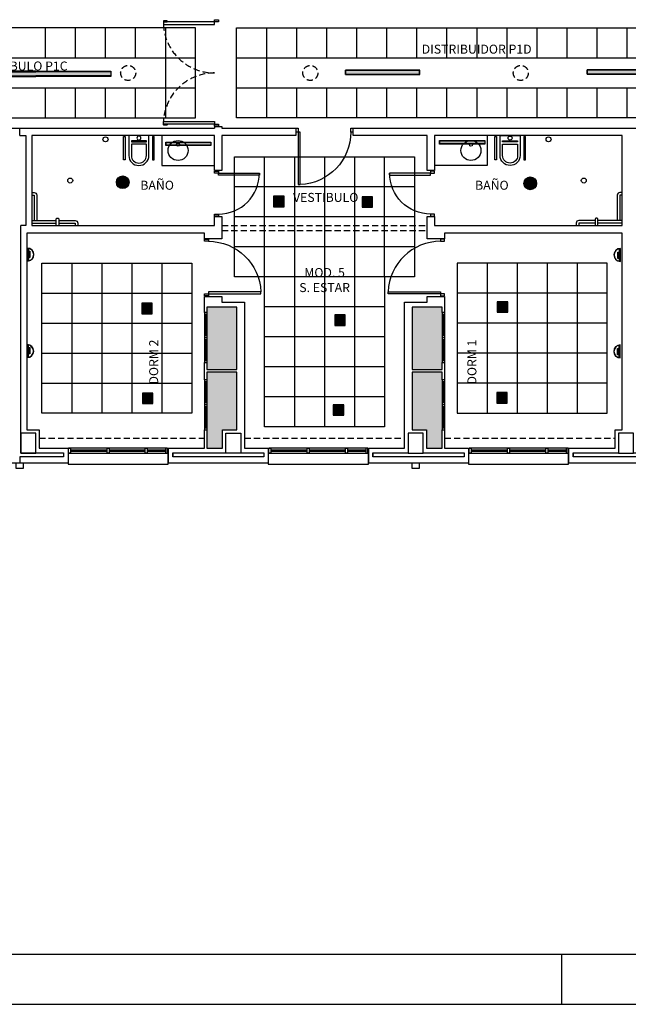
# Model space of a CAD drawing. Units: millimetres. Extents: x -121643 to -94125, y 80377 to 99285.
# Drawn here: x -115782 to -114566, y 93245 to 95213 of the extents above; entities that cross this region are included whole.
import ezdxf
from ezdxf.enums import TextEntityAlignment as Align

# ---------------------------------------------------------------- set-up
doc = ezdxf.new("R2010")
doc.units = ezdxf.units.MM
doc.linetypes.add('TRAZOS2', pattern=[0.375, 0.25, -0.125])
for name, color, linetype in [('0-INSTA', 50, 'Continuous'), ('0-MUROS', 5, 'Continuous'), ('0-PILAR', 11, 'Continuous'), ('0-SANIT', 41, 'Continuous'), ('A-ALFEIZAR', 131, 'Continuous'), ('A-CAMARA', 8, 'Continuous'), ('A-FALSOS TECHOS', 134, 'TRAZOS2'), ('A-TECHOS', 220, 'Continuous'), ('CARP-armarios', 8, 'Continuous'), ('CARP-EXTERIOR', 131, 'Continuous'), ('CARP-INTERIOR', 111, 'Continuous'), ('D-TEXTO', 7, 'Continuous'), ('ILUMINACION', 144, 'Continuous')]:
    doc.layers.add(name, color=color, linetype=linetype)
doc.styles.add('ROMANS', font='romans.shx')

# ---------------------------------------------------------------- blocks, each defined once
blk = doc.blocks.new('A1')
blk.add_line((-4200, 0), (-4200, 100))
for points in [[(-8400, 0), (0, 0), (0, 5940), (-8400, 5940)], [(-8300, 100), (-100, 100), (-100, 5840), (-8300, 5840)]]:
    blk.add_lwpolyline(points, close=True)
blk = doc.blocks.new('OD-3652 QM 2xTC-TEL26W CRISTAL DECOR')
at = {"layer": 'ILUMINACION'}
h = blk.add_hatch(dxfattribs=at)
h.set_pattern_fill('HONEY', color=256, scale=0.1, style=0)
h.set_pattern_definition([(0, (-0.160074, -14.255), (0.01875, 0.0108253175), [0.0125, -0.025]), (120, (-0.160074, -14.255), (-0.01875, 0.0108253176), [0.0125, -0.025]), (60, (-0.160074, -14.255), (4e-11, 0.021650635), [-0.025, 0.0125])])
h.paths.add_polyline_path([(24.405, -30.95), (24.231, -30.95), (24.231, -31.124), (24.405, -31.124)])
for points in [[(24.213, -31.142), (24.423, -31.142), (24.423, -30.932), (24.213, -30.932)], [(24.231, -31.124), (24.405, -31.124), (24.405, -30.95), (24.231, -30.95)]]:
    blk.add_lwpolyline(points, close=True, dxfattribs=at)
blk = doc.blocks.new('LIMBURG 7160')
at = {"layer": 'ILUMINACION'}
for p, q in [((128.709, 36.231), (128.969, 36.231)), ((128.711, 36.252), (128.967, 36.252))]:
    blk.add_line(p, q, dxfattribs=at)
for points in [[(128.787, 36.252), (128.768, 36.252), (128.768, 36.282), (128.787, 36.282)], [(128.787, 36.282), (128.896, 36.282), (128.896, 36.273), (128.787, 36.273)], [(128.787, 36.269), (128.896, 36.269), (128.896, 36.26), (128.787, 36.26)]]:
    blk.add_lwpolyline(points, close=True, dxfattribs=at)
for radius, start, end in [(0.13, 0, 180), (0.125, 9.5224, 170.4776)]:
    blk.add_arc((128.839, 36.231), radius, start, end, dxfattribs=at)
blk = doc.blocks.new('LUMINARIA LINEO 0D-3851 1xT5 39W 900MM')
at = {"layer": 'ILUMINACION'}
for p, q in [((24.897, 38.426), (24.897, 38.356)), ((24.897, 38.413), (24.897, 38.37))]:
    blk.add_line(p, q, dxfattribs=at)
at = {"layer": 'ILUMINACION', "linetype": 'Continuous'}
for points in [[(24.897, 38.356), (23.996, 38.356), (23.996, 38.426), (24.897, 38.426)], [(24.897, 38.413), (23.997, 38.413), (23.997, 38.37), (24.897, 38.37)]]:
    blk.add_lwpolyline(points, dxfattribs=at)
blk = doc.blocks.new('LLEDO 2TC-L18W IP44')
at = {"layer": 'ILUMINACION'}
h = blk.add_hatch(color=256, dxfattribs=at)
h.paths.add_polyline_path([(50.635, 45.913, 1), (50.889, 45.913, 1)])
h.paths.add_polyline_path([(50.879, 45.913, -1), (50.645, 45.913, -1)], flags=16)
h = blk.add_hatch(dxfattribs=at)
h.set_pattern_fill('ANSI37', color=256, scale=0.15, style=0)
h.set_pattern_definition([(45, (0, 0), (-0.013258252, 0.013258252), []), (135, (0, 0), (-0.013258252, -0.013258252), [])])
h.paths.add_polyline_path([(50.645, 45.913, 1), (50.879, 45.913, 1)])
for radius in [0.127, 0.117]:
    blk.add_circle((50.762, 45.913), radius, dxfattribs=at)
blk = doc.blocks.new('DOWNLIGHT 001233L&D 2xTCDEL18W BCO. IP44')
at = {"layer": 'ILUMINACION'}
blk.add_blockref('LLEDO 2TC-L18W IP44', (0, 0), dxfattribs=at)
blk = doc.blocks.new('OD-2987 1+1T5 49W H.F.')
at = {"layer": 'ILUMINACION'}
h = blk.add_hatch(color=256, dxfattribs=at)
h.set_gradient(color1=(189, 208, 47), rotation=90, one_color=1, tint=1, name='CYLINDER')
h.paths.add_polyline_path([(37.38, 41.959), (38.777, 41.959), (38.777, 42.044), (37.38, 42.044), (35.88, 42.044), (35.88, 41.959)])
for p, q in [((35.88, 42.052), (37.38, 42.052)), ((35.88, 41.951), (35.88, 42.052)), ((35.88, 42.044), (37.38, 42.044)), ((35.88, 41.959), (37.38, 41.959)), ((37.38, 41.951), (35.88, 41.951)), ((38.777, 42.052), (37.38, 42.052)), ((38.777, 42.044), (37.38, 42.044)), ((38.777, 41.959), (37.38, 41.959)), ((37.38, 41.951), (38.777, 41.951)), ((38.777, 41.951), (38.777, 42.052))]:
    blk.add_line(p, q, dxfattribs=at)
blk = doc.blocks.new('OD-2981 1xT5 49W HF OPAL')
at = {"layer": 'ILUMINACION'}
h = blk.add_hatch(color=256, dxfattribs=at)
h.set_gradient(color1=(162, 230, 229), rotation=90, one_color=1, tint=1, name='INVCYLINDER')
h.paths.add_polyline_path([(41.074, 37.992), (41.074, 37.923), (42.541, 37.923), (42.541, 37.992)])
for p, q in [((42.549, 38), (41.067, 38)), ((41.067, 38), (41.067, 37.915)), ((42.541, 37.992), (41.074, 37.992)), ((41.074, 37.992), (41.074, 37.923)), ((42.541, 37.992), (42.541, 37.923)), ((42.549, 38), (42.549, 37.915)), ((41.067, 37.915), (42.549, 37.915)), ((41.074, 37.923), (42.541, 37.923))]:
    blk.add_line(p, q, dxfattribs=at)
blk = doc.blocks.new('ino')
for points in [[(-40, -40), (-40, 0), (0, 0), (0, -40, -1)], [(-35, -40), (-35, -17.2), (-5, -17.2), (-5, -40, -1)]]:
    blk.add_lwpolyline(points, format="xyb", close=True)
blk.add_lwpolyline([(-35, -10.8), (-5, -10.8), (-5, -12.9), (-35, -12.9)], close=True)
blk.add_circle((-20, -5.1), 3.95)
blk = doc.blocks.new('PUERT82I')
for p, q in [((5, 8), (5, 90)), ((5, 90), (9, 90)), ((9, 90), (9, 8)), ((1, 0), (1, 8)), ((1, 8), (5, 8)), ((5, 0), (1, 0)), ((9, 8), (5, 8)), ((5, 8), (5, 0)), ((87, 8), (91, 8)), ((87, 0), (87, 8)), ((91, 0), (87, 0)), ((91, 8), (91, 0))]:
    blk.add_line(p, q)
blk.add_arc((5, 8), 82, 0, 90)
blk = doc.blocks.new('P-1H-105')
for p, q in [((8, 0), (0, 0)), ((0, 0), (0, -4)), ((8, -4), (8, 0)), ((0, -4), (8, -4)), ((8, -4), (113, -4)), ((8, -8), (8, -4)), ((113, -8), (8, -8)), ((113, -4), (113, -8)), ((0, -109), (0, -113)), ((8, -109), (0, -109)), ((0, -113), (8, -113)), ((8, -113), (8, -109))]:
    blk.add_line(p, q)
blk.add_arc((8, -4), 105, 270, 357.8184)
blk = doc.blocks.new('RETENEDOR PTAS RF')
blk.add_lwpolyline([(0, 0), (6, 0, 0.414214), (7, 1), (7, 1, 0.414214), (6, 2), (0, 2, 0.414214), (-1, 1), (-1, 1, 0.414214)], format="xyb", close=True)
blk = doc.blocks.new('V1-planta')
at = {"layer": '0-MUROS'}
for p, q in [((0, 0), (0, -30)), ((200.1, 0), (200.1, -30))]:
    blk.add_line(p, q, dxfattribs=at)
at = {"layer": 'A-ALFEIZAR'}
for p, q in [((0, -32), (0, -30)), ((200.1, -32), (0, -32)), ((200.1, -30), (200.1, -32))]:
    blk.add_line(p, q, dxfattribs=at)
at = {"layer": 'A-CAMARA'}
for p, q in [((-9, -9), (-9, -17)), ((209.1, -9), (209.1, -17))]:
    blk.add_line(p, q, dxfattribs=at)
at = {"layer": 'CARP-EXTERIOR'}
for p, q in [((7, -6), (7, -4)), ((39.9, -6), (39.9, -4)), ((47.9, -6), (47.9, -4)), ((116.1, -6), (116.1, -4)), ((124.1, -6), (124.1, -4)), ((193.1, -6), (193.1, -4))]:
    blk.add_line(p, q, dxfattribs=at)
for points in [[(1, 0), (199.1, 0)], [(199.1, -10), (1, -10)], [(118.1, -6), (45.9, -6), (45.9, -4), (118.1, -4)], [(122.1, -4), (195.1, -4), (195.1, -6), (122.1, -6)]]:
    blk.add_lwpolyline(points, dxfattribs=at)
for points in [[(1, -10), (1, 0), (5, 0), (5, -10)], [(45.9, -10), (45.9, 0), (41.9, 0), (41.9, -10)], [(122.1, -10), (122.1, 0), (118.1, 0), (118.1, -10)], [(199.1, -10), (199.1, 0), (195.1, 0), (195.1, -10)], [(41.9, -6), (5, -6), (5, -4), (41.9, -4)]]:
    blk.add_lwpolyline(points, close=True, dxfattribs=at)

msp = doc.modelspace()

# ---------------------------------------------------------------- hatches: boundary and pattern name
at = {"layer": 'A-TECHOS', "true_color": 0xbfbfbf}
h = msp.add_hatch(color=9, dxfattribs=at)
h.paths.add_polyline_path([(-115408.1, 94527.3), (-115408.1, 94513.1), (-115348.1, 94513.1), (-115348.1, 94638.1), (-115408.1, 94638.1), (-115408.1, 94627.3)])
h.paths.add_polyline_path([(-115408.1, 94393.1), (-115408.1, 94356.1), (-115377.1, 94356.1), (-115377.1, 94393.1), (-115348.1, 94393.1), (-115348.1, 94508.1), (-115408.1, 94508.1), (-115408.1, 94493.1)])
h = msp.add_hatch(color=9, dxfattribs=at)
h.paths.add_polyline_path([(-114938.1, 94627.3), (-114938.1, 94638.1), (-114998.1, 94638.1), (-114998.1, 94513.1), (-114938.1, 94513.1), (-114938.1, 94527.3)])
h.paths.add_polyline_path([(-114938.1, 94493.1), (-114938.1, 94508.1), (-114998.1, 94508.1), (-114998.1, 94393.1), (-114969.1, 94393.1), (-114969.1, 94356.1), (-114938.1, 94356.1), (-114938.1, 94393.1)])

# ---------------------------------------------------------------- linework, layer by layer
at = {"layer": '0-INSTA'}
for points in [[(-115774.8, 94326.1), (-115789.8, 94326.1), (-115789.8, 94316.1), (-115774.8, 94316.1)], [(-114983.6, 94326.1), (-114998.6, 94326.1), (-114998.6, 94316.1), (-114983.6, 94316.1)]]:
    msp.add_lwpolyline(points, close=True, dxfattribs=at)
at = {"layer": '0-MUROS'}
for p, q in [((-116069.1, 94996.1), (-115393.1, 94996.1)), ((-115393.1, 94999.1), (-115378.1, 94999.1)), ((-115393.1, 94999.1), (-115393.1, 94996.1)), ((-115378.1, 94999.1), (-115378.1, 94996.1)), ((-115378.1, 94996.1), (-115230.6, 94996.1)), ((-115230.6, 94996.1), (-115230.6, 94981.1)), ((-115115.6, 94996.1), (-114025.6, 94996.1)), ((-115115.6, 94981.1), (-115115.6, 94996.1)), ((-115393.1, 94981.1), (-115758.1, 94981.1)), ((-115758.1, 94981.1), (-115758.1, 94801.1)), ((-115393.1, 94911.1), (-115393.1, 94981.1)), ((-115230.6, 94981.1), (-115378.1, 94981.1)), ((-115378.1, 94981.1), (-115378.1, 94911.1)), ((-114968.1, 94981.1), (-115115.6, 94981.1)), ((-114968.1, 94911.1), (-114968.1, 94981.1)), ((-114578.1, 94981.1), (-114953.1, 94981.1)), ((-114953.1, 94981.1), (-114953.1, 94911.1)), ((-114578.1, 94801.1), (-114578.1, 94981.1)), ((-115378.1, 94911.1), (-115393.1, 94911.1)), ((-114953.1, 94911.1), (-114968.1, 94911.1)), ((-115393.1, 94801.1), (-115393.1, 94819.1)), ((-115393.1, 94819.1), (-115378.1, 94819.1)), ((-115378.1, 94819.1), (-115378.1, 94774.6)), ((-114968.1, 94774.6), (-114968.1, 94819.1)), ((-114968.1, 94819.1), (-114953.1, 94819.1)), ((-114953.1, 94819.1), (-114953.1, 94801.1)), ((-115758.1, 94801.1), (-115393.1, 94801.1)), ((-114953.1, 94801.1), (-114578.1, 94801.1)), ((-115413.1, 94786.1), (-115768.1, 94786.1)), ((-115768.1, 94786.1), (-115768.1, 94393.1)), ((-115413.1, 94774.6), (-115413.1, 94786.1)), ((-115378.1, 94774.6), (-115413.1, 94774.6)), ((-114933.1, 94774.6), (-114968.1, 94774.6)), ((-114578.1, 94786.1), (-114933.1, 94786.1)), ((-114933.1, 94786.1), (-114933.1, 94774.6)), ((-114578.1, 94393.1), (-114578.1, 94786.1)), ((-115413.1, 94659.6), (-115378.1, 94659.6)), ((-115413.1, 94627.3), (-115413.1, 94659.6)), ((-115378.1, 94659.6), (-115378.1, 94648.1)), ((-114968.1, 94648.1), (-114968.1, 94659.6)), ((-114968.1, 94659.6), (-114933.1, 94659.6)), ((-114933.1, 94659.6), (-114933.1, 94627.3)), ((-115348.1, 94638.1), (-115408.1, 94638.1)), ((-115408.1, 94638.1), (-115408.1, 94627.3)), ((-115378.1, 94648.1), (-115333.1, 94648.1)), ((-115348.1, 94513.1), (-115348.1, 94638.1)), ((-115333.1, 94648.1), (-115333.1, 94356.1)), ((-115013.1, 94648.1), (-114968.1, 94648.1)), ((-115013.1, 94356.1), (-115013.1, 94648.1)), ((-114938.1, 94638.1), (-114998.1, 94638.1)), ((-114998.1, 94638.1), (-114998.1, 94513.1)), ((-114938.1, 94627.3), (-114938.1, 94638.1)), ((-115408.1, 94627.3), (-115413.1, 94627.3)), ((-114933.1, 94627.3), (-114938.1, 94627.3)), ((-115413.1, 94493.1), (-115413.1, 94527.3)), ((-115413.1, 94527.3), (-115408.1, 94527.3)), ((-115408.1, 94527.3), (-115408.1, 94513.1)), ((-114938.1, 94513.1), (-114938.1, 94527.3)), ((-114938.1, 94527.3), (-114933.1, 94527.3)), ((-114933.1, 94527.3), (-114933.1, 94493.1)), ((-115408.1, 94513.1), (-115348.1, 94513.1)), ((-115348.1, 94508.1), (-115408.1, 94508.1)), ((-115408.1, 94508.1), (-115408.1, 94493.1)), ((-115348.1, 94393.1), (-115348.1, 94508.1)), ((-114998.1, 94513.1), (-114938.1, 94513.1)), ((-114938.1, 94508.1), (-114998.1, 94508.1)), ((-114998.1, 94508.1), (-114998.1, 94393.1)), ((-114938.1, 94493.1), (-114938.1, 94508.1)), ((-115408.1, 94493.1), (-115413.1, 94493.1)), ((-114933.1, 94493.1), (-114938.1, 94493.1)), ((-115768.1, 94393.1), (-115743.1, 94393.1)), ((-115743.1, 94393.1), (-115743.1, 94356.1)), ((-115413.1, 94356.1), (-115413.1, 94393.1)), ((-115413.1, 94393.1), (-115408.1, 94393.1)), ((-115408.1, 94393.1), (-115408.1, 94356.1)), ((-115377.1, 94356.1), (-115377.1, 94393.1)), ((-115377.1, 94393.1), (-115348.1, 94393.1)), ((-114998.1, 94393.1), (-114969.1, 94393.1)), ((-114969.1, 94393.1), (-114969.1, 94356.1)), ((-114938.1, 94356.1), (-114938.1, 94393.1)), ((-114938.1, 94393.1), (-114933.1, 94393.1)), ((-114933.1, 94393.1), (-114933.1, 94356.1)), ((-114592.6, 94356.1), (-114592.6, 94393.1)), ((-114592.6, 94393.1), (-114578.1, 94393.1)), ((-115743.1, 94356.1), (-115685.6, 94356.1)), ((-115685.6, 94356.1), (-115685.6, 94326.1)), ((-115485.5, 94326.1), (-115485.5, 94356.1)), ((-115485.5, 94356.1), (-115413.1, 94356.1)), ((-115408.1, 94356.1), (-115377.1, 94356.1)), ((-115333.1, 94356.1), (-115285.4, 94356.1)), ((-115285.4, 94356.1), (-115285.4, 94326.1)), ((-115085.4, 94326.1), (-115085.4, 94356.1)), ((-115085.4, 94356.1), (-115013.1, 94356.1)), ((-114969.1, 94356.1), (-114938.1, 94356.1)), ((-114933.1, 94356.1), (-114885.3, 94356.1)), ((-114885.3, 94356.1), (-114885.3, 94326.1)), ((-114685.3, 94326.1), (-114685.3, 94356.1)), ((-114685.3, 94356.1), (-114592.6, 94356.1)), ((-115685.6, 94326.1), (-115898.6, 94326.1)), ((-115285.4, 94326.1), (-115485.5, 94326.1)), ((-114885.3, 94326.1), (-115085.4, 94326.1)), ((-114485.2, 94326.1), (-114685.3, 94326.1))]:
    msp.add_line(p, q, dxfattribs=at)
at = {"layer": '0-PILAR'}
for points in [[(-115750.1, 94386.1), (-115780.1, 94386.1), (-115780.1, 94346.1), (-115750.1, 94346.1)], [(-115370.1, 94386.1), (-115340.1, 94386.1), (-115340.1, 94346.1), (-115370.1, 94346.1)], [(-114976.1, 94386.1), (-115006.1, 94386.1), (-115006.1, 94346.1), (-114976.1, 94346.1)], [(-114555.6, 94386.1), (-114585.6, 94386.1), (-114585.6, 94346.1), (-114555.6, 94346.1)]]:
    msp.add_lwpolyline(points, close=True, dxfattribs=at)
at = {"layer": '0-SANIT'}
for p, q in [((-115498.1, 94981.1), (-115498.1, 94921.1)), ((-114848.1, 94981.1), (-114848.1, 94921.1)), ((-115498.1, 94921.1), (-115393.1, 94921.1)), ((-114848.1, 94921.1), (-114953.1, 94921.1)), ((-115738.1, 94806.1), (-115738.1, 94806.1)), ((-114598.1, 94806.1), (-114598.1, 94806.1))]:
    msp.add_line(p, q, dxfattribs=at)
for points in [[(-115571.4, 94978.9), (-115571.4, 94932.3), (-115574.7, 94932.3), (-115574.7, 94978.9)], [(-115516.6, 94978.9), (-115516.6, 94932.3), (-115513.3, 94932.3), (-115513.3, 94978.9)], [(-114829.7, 94978.9), (-114829.7, 94932.3), (-114832.9, 94932.3), (-114832.9, 94978.9)], [(-114774.9, 94978.9), (-114774.9, 94932.3), (-114771.6, 94932.3), (-114771.6, 94978.9)]]:
    msp.add_lwpolyline(points, close=True, dxfattribs=at)
for points in [[(-115758.1, 94867.1), (-115753.1, 94867.1, -0.414214), (-115748.1, 94862.1), (-115748.1, 94811.1)], [(-114578.1, 94867.1), (-114583.1, 94867.1, 0.414214), (-114588.1, 94862.1), (-114588.1, 94811.1)], [(-115709.1, 94801.1), (-115709.1, 94814.1, -0.414214), (-115707.1, 94816.1), (-115706.1, 94816.1, -0.414214), (-115704.1, 94814.1), (-115704.1, 94801.1)], [(-114627.1, 94801.1), (-114627.1, 94814.1, 0.414214), (-114629.1, 94816.1), (-114630.1, 94816.1, 0.414214), (-114632.1, 94814.1), (-114632.1, 94801.1)], [(-115758.1, 94811.1), (-115709.1, 94811.1, -0.414214)], [(-115704.1, 94811.1), (-115671.1, 94811.1, -0.414214), (-115666.1, 94806.1), (-115666.1, 94801.1)], [(-114632.1, 94811.1), (-114665.1, 94811.1, 0.414214), (-114670.1, 94806.1), (-114670.1, 94801.1)], [(-114578.1, 94811.1), (-114627.1, 94811.1, 0.414214)]]:
    msp.add_lwpolyline(points, format="xyb", dxfattribs=at)
for points in [[(-115758.1, 94862.1), (-115753.1, 94862.1), (-115753.1, 94811.1)], [(-114578.1, 94862.1), (-114583.1, 94862.1), (-114583.1, 94811.1)], [(-115758.1, 94806.1), (-115709.1, 94806.1)], [(-115704.1, 94806.1), (-115671.1, 94806.1), (-115671.1, 94801.1)], [(-114632.1, 94806.1), (-114665.1, 94806.1), (-114665.1, 94801.1)], [(-114578.1, 94806.1), (-114627.1, 94806.1)]]:
    msp.add_lwpolyline(points, dxfattribs=at)
for centre, radius in [((-115610.7, 94973.5), 5), ((-114725.5, 94973.5), 5), ((-115465.7, 94951.1), 20), ((-115465.7, 94962.9), 3), ((-114880.5, 94951.1), 20), ((-114880.5, 94962.9), 3), ((-115681.2, 94891.1), 5), ((-114655.1, 94891.1), 5)]:
    msp.add_circle(centre, radius, dxfattribs=at)
at = {"layer": 'A-CAMARA'}
msp.add_line((-115781.6, 94339.1), (-115781.6, 94326.1), dxfattribs=at)
for points in [[(-115781.6, 94981.1), (-115781.6, 94996.1)], [(-115781.6, 94981.1), (-115770.1, 94981.1), (-115770.1, 94801.1), (-115780.1, 94801.1)], [(-115750.1, 94347.1), (-115750.1, 94346.1), (-115780.1, 94346.1), (-115780.1, 94801.1)], [(-115750.1, 94347.1), (-115694.6, 94347.1), (-115694.6, 94339.1), (-115781.6, 94339.1)], [(-115340.1, 94347.1), (-115294.4, 94347.1), (-115294.4, 94339.1), (-115476.5, 94339.1), (-115476.5, 94347.1), (-115370.1, 94347.1)], [(-114976.1, 94347.1), (-114894.3, 94347.1), (-114894.3, 94339.1), (-115076.4, 94339.1), (-115076.4, 94347.1), (-115006.1, 94347.1)], [(-114555.6, 94347.1), (-114494.2, 94347.1), (-114494.2, 94339.1), (-114676.3, 94339.1), (-114676.3, 94347.1), (-114585.6, 94347.1)]]:
    msp.add_lwpolyline(points, dxfattribs=at)
at = {"layer": 'A-FALSOS TECHOS', "linetype": 'TRAZOS2', "ltscale": 50}
for p, q in [((-115378.1, 94801.1), (-114968.1, 94801.1)), ((-115378.1, 94791.1), (-114968.1, 94791.1)), ((-115743.1, 94376.1), (-115413.1, 94376.1)), ((-115333.1, 94376.1), (-115013.1, 94376.1)), ((-114933.1, 94376.1), (-114592.6, 94376.1))]:
    msp.add_line(p, q, dxfattribs=at)
for centre in [(-115565.4, 95106.1), (-115201.4, 95106.1), (-114780.9, 95106.1)]:
    msp.add_circle(centre, 15, dxfattribs=at)
at = {"layer": 'A-TECHOS'}
for p, q in [((-115731.1, 95196.1), (-115731.1, 95136.1)), ((-115671.1, 95196.1), (-115671.1, 95136.1)), ((-115611.1, 95196.1), (-115611.1, 95136.1)), ((-115551.1, 95196.1), (-115551.1, 95136.1)), ((-115491.1, 95196.1), (-115491.1, 95016.1)), ((-115289.1, 95196.1), (-115289.1, 95016.1)), ((-115229.1, 95196.1), (-115229.1, 95136.1)), ((-115169.1, 95196.1), (-115169.1, 95136.1)), ((-115109.1, 95196.1), (-115109.1, 95136.1)), ((-115049.1, 95196.1), (-115049.1, 95136.1)), ((-114989.1, 95196.1), (-114989.1, 95136.1)), ((-114929.1, 95196.1), (-114929.1, 95136.1)), ((-114869.1, 95196.1), (-114869.1, 95136.1)), ((-114809.1, 95196.1), (-114809.1, 95136.1)), ((-114749.1, 95196.1), (-114749.1, 95136.1)), ((-114689.1, 95196.1), (-114689.1, 95136.1)), ((-114629.1, 95196.1), (-114629.1, 95136.1)), ((-114569.1, 95196.1), (-114569.1, 95136.1)), ((-116031.1, 95136.1), (-115431.1, 95136.1)), ((-115349.1, 95136.1), (-113489.1, 95136.1)), ((-116031.1, 95076.1), (-115431.1, 95076.1)), ((-115731.1, 95076.1), (-115731.1, 95016.1)), ((-115671.1, 95076.1), (-115671.1, 95016.1)), ((-115611.1, 95076.1), (-115611.1, 95016.1)), ((-115551.1, 95076.1), (-115551.1, 95016.1)), ((-115349.1, 95076.1), (-113489.1, 95076.1)), ((-115229.1, 95076.1), (-115229.1, 95016.1)), ((-115169.1, 95076.1), (-115169.1, 95016.1)), ((-115109.1, 95076.1), (-115109.1, 95016.1)), ((-115049.1, 95076.1), (-115049.1, 95016.1)), ((-114989.1, 95076.1), (-114989.1, 95016.1)), ((-114929.1, 95076.1), (-114929.1, 95016.1)), ((-114869.1, 95076.1), (-114869.1, 95016.1)), ((-114809.1, 95076.1), (-114809.1, 95016.1)), ((-114749.1, 95076.1), (-114749.1, 95016.1)), ((-114689.1, 95076.1), (-114689.1, 95016.1)), ((-114629.1, 95076.1), (-114629.1, 95016.1)), ((-114569.1, 95076.1), (-114569.1, 95016.1)), ((-115293.1, 94698.6), (-115293.1, 94938.6)), ((-115233.1, 94938.6), (-115233.1, 94398.6)), ((-115173.1, 94938.6), (-115173.1, 94398.6)), ((-115113.1, 94938.6), (-115113.1, 94398.6)), ((-115053.1, 94698.6), (-115053.1, 94938.6)), ((-114993.1, 94878.6), (-115353.1, 94878.6)), ((-114993.1, 94818.6), (-115353.1, 94818.6)), ((-114993.1, 94758.6), (-115353.1, 94758.6)), ((-115678.1, 94726.1), (-115678.1, 94426.1)), ((-115618.1, 94726.1), (-115618.1, 94426.1)), ((-115558.1, 94726.1), (-115558.1, 94426.1)), ((-115498.1, 94726.1), (-115498.1, 94426.1)), ((-114848.1, 94726.1), (-114848.1, 94426.1)), ((-114788.1, 94726.1), (-114788.1, 94426.1)), ((-114728.1, 94726.1), (-114728.1, 94426.1)), ((-114668.1, 94726.1), (-114668.1, 94426.1)), ((-115053.1, 94698.6), (-115293.1, 94698.6)), ((-115738.1, 94666.1), (-115438.1, 94666.1)), ((-114608.1, 94666.1), (-114908.1, 94666.1)), ((-115053.1, 94638.6), (-115293.1, 94638.6)), ((-115738.1, 94606.1), (-115438.1, 94606.1)), ((-114608.1, 94606.1), (-114908.1, 94606.1)), ((-115053.1, 94578.6), (-115293.1, 94578.6)), ((-115738.1, 94546.1), (-115438.1, 94546.1)), ((-114608.1, 94546.1), (-114908.1, 94546.1)), ((-115053.1, 94518.6), (-115293.1, 94518.6)), ((-115738.1, 94486.1), (-115438.1, 94486.1)), ((-114608.1, 94486.1), (-114908.1, 94486.1)), ((-115053.1, 94458.6), (-115293.1, 94458.6))]:
    msp.add_line(p, q, dxfattribs=at)
for points in [[(-115431.1, 95196.1), (-116031.1, 95196.1), (-116031.1, 95016.1), (-115431.1, 95016.1)], [(-113489.1, 95016.1), (-115349.1, 95016.1), (-115349.1, 95196.1), (-113489.1, 95196.1)], [(-115353.1, 94938.6), (-114993.1, 94938.6), (-114993.1, 94698.6), (-115053.1, 94698.6), (-115053.1, 94398.6), (-115293.1, 94398.6), (-115293.1, 94698.6), (-115353.1, 94698.6)], [(-115738.1, 94726.1), (-115438.1, 94726.1), (-115438.1, 94426.1), (-115738.1, 94426.1)], [(-114608.1, 94726.1), (-114908.1, 94726.1), (-114908.1, 94426.1), (-114608.1, 94426.1)]]:
    msp.add_lwpolyline(points, close=True, dxfattribs=at)
at = {"layer": 'CARP-armarios'}
for p, q in [((-115413.1, 94627.3), (-115413.1, 94527.3)), ((-115408.1, 94623.3), (-115413.1, 94623.3)), ((-115410.6, 94623.3), (-115410.6, 94581.3)), ((-115408.1, 94627.3), (-115408.1, 94527.3)), ((-114938.1, 94627.3), (-114938.1, 94527.3)), ((-114933.1, 94623.3), (-114938.1, 94623.3)), ((-114935.6, 94623.3), (-114935.6, 94581.3)), ((-114933.1, 94627.3), (-114933.1, 94527.3)), ((-115408.1, 94581.3), (-115413.1, 94581.3)), ((-114933.1, 94581.3), (-114938.1, 94581.3)), ((-115408.1, 94577.3), (-115413.1, 94577.3)), ((-115408.1, 94573.3), (-115413.1, 94573.3)), ((-115410.6, 94573.3), (-115410.6, 94531.3)), ((-114933.1, 94577.3), (-114938.1, 94577.3)), ((-114933.1, 94573.3), (-114938.1, 94573.3)), ((-114935.6, 94573.3), (-114935.6, 94531.3)), ((-115413.1, 94531.3), (-115408.1, 94531.3)), ((-114938.1, 94531.3), (-114933.1, 94531.3)), ((-115413.1, 94493.1), (-115413.1, 94393.1)), ((-115408.1, 94489.1), (-115413.1, 94489.1)), ((-115410.6, 94489.1), (-115410.6, 94447.1)), ((-115408.1, 94493.1), (-115408.1, 94393.1)), ((-114938.1, 94493.1), (-114938.1, 94393.1)), ((-114933.1, 94489.1), (-114938.1, 94489.1)), ((-114935.6, 94489.1), (-114935.6, 94447.1)), ((-114933.1, 94493.1), (-114933.1, 94393.1)), ((-115408.1, 94447.1), (-115413.1, 94447.1)), ((-115408.1, 94443.1), (-115413.1, 94443.1)), ((-114933.1, 94447.1), (-114938.1, 94447.1)), ((-114933.1, 94443.1), (-114938.1, 94443.1)), ((-115408.1, 94439.1), (-115413.1, 94439.1)), ((-115410.6, 94439.1), (-115410.6, 94397.1)), ((-114933.1, 94439.1), (-114938.1, 94439.1)), ((-114935.6, 94439.1), (-114935.6, 94397.1)), ((-115413.1, 94397.1), (-115408.1, 94397.1)), ((-114938.1, 94397.1), (-114933.1, 94397.1))]:
    msp.add_line(p, q, dxfattribs=at)
at = {"layer": 'CARP-INTERIOR'}
for points in [[(-115393.1, 95203.1), (-115393.1, 95208.1), (-115495.1, 95208.1), (-115495.1, 95203.1)], [(-115393.1, 95208.1), (-115393.1, 95212.1), (-115385.1, 95212.1), (-115385.1, 95208.1)], [(-115393.1, 95009.1), (-115393.1, 95004.1), (-115495.1, 95004.1), (-115495.1, 95009.1)], [(-115393.1, 95000.1), (-115393.1, 95004.1), (-115385.1, 95004.1), (-115385.1, 95000.1)]]:
    msp.add_lwpolyline(points, close=True, dxfattribs=at)
at = {"layer": 'CARP-INTERIOR', "linetype": 'TRAZOS2', "ltscale": 50}
for points in [[(-115393.1, 95106.1, -0.398957), (-115495.1, 95203.1, 0.949917)], [(-115393.1, 95106.1, 0.398957), (-115495.1, 95009.1, -0.949917)]]:
    msp.add_lwpolyline(points, format="xyb", dxfattribs=at)

# ---------------------------------------------------------------- block references
msp.add_blockref('A1', (-110499.1, 93244.7))
at = {"layer": '0-INSTA'}
msp.add_blockref('RETENEDOR PTAS RF', (-115494.1, 95208.1), dxfattribs=at)
at = {"layer": '0-INSTA', "xscale": -1, "rotation": 180}
msp.add_blockref('RETENEDOR PTAS RF', (-115494.1, 95004.1), dxfattribs=at)
at = {"layer": '0-SANIT', "xscale": -1}
msp.add_blockref('ino', (-115564, 94981.1), dxfattribs=at)
at = {"layer": '0-SANIT'}
msp.add_blockref('ino', (-114782.3, 94981.1), dxfattribs=at)
at = {"layer": 'CARP-EXTERIOR', "xscale": -1}
for p in [(-115485.5, 94356.1), (-115085.4, 94356.1), (-114685.3, 94356.1)]:
    msp.add_blockref('V1-planta', p, dxfattribs=at)
at = {"layer": 'CARP-INTERIOR', "xscale": -1}
for name, p, rotation in [('P-1H-105', (-115229.6, 94996.1), 90), ('PUERT82I', (-114953.1, 94911.1), 90), ('P-1H-105', (-115413.1, 94660.6), 180)]:
    msp.add_blockref(name, p, dxfattribs=dict(at, rotation=rotation))
at = {"layer": 'CARP-INTERIOR'}
for name, p, rotation in [('PUERT82I', (-115393.1, 94911.1), 270), ('P-1H-105', (-114933.1, 94660.6), 180)]:
    msp.add_blockref(name, p, dxfattribs=dict(at, rotation=rotation))
at = {"layer": 'ILUMINACION', "xscale": 100, "yscale": 100, "zscale": 100}
for name, p, rotation in [('OD-2987 1+1T5 49W H.F.', (-112012, 99304.5), 180), ('OD-2987 1+1T5 49W H.F.', (-112012, 99304.5), 180), ('OD-2981 1xT5 49W HF OPAL', (-110876.1, 98903), 180), ('OD-2981 1xT5 49W HF OPAL', (-110876.1, 98903), 180), ('OD-2981 1xT5 49W HF OPAL', (-110393.5, 98903.8), 180), ('OD-2981 1xT5 49W HF OPAL', (-110393.5, 98903.8), 180), ('LIMBURG 7160', (-119389.8, 107626.9), 270), ('LIMBURG 7160', (-119389.8, 107626.9), 270), ('LIMBURG 7160', (-110958.8, 81858.4), 90), ('LIMBURG 7160', (-110958.8, 81858.4), 90), ('LIMBURG 7160', (-119390.2, 107434.2), 270), ('LIMBURG 7160', (-119390.2, 107434.2), 270), ('LIMBURG 7160', (-110959.2, 81665.7), 90), ('LIMBURG 7160', (-110959.2, 81665.7), 90)]:
    msp.add_blockref(name, p, dxfattribs=dict(at, rotation=rotation))
for name, p in [('LUMINARIA LINEO 0D-3851 1xT5 39W 900MM', (-117890, 91125.2)), ('LUMINARIA LINEO 0D-3851 1xT5 39W 900MM', (-117890, 91125.2)), ('LUMINARIA LINEO 0D-3851 1xT5 39W 900MM', (-117342.8, 91128.5)), ('LUMINARIA LINEO 0D-3851 1xT5 39W 900MM', (-117342.8, 91128.5)), ('DOWNLIGHT 001233L&D 2xTCDEL18W BCO. IP44', (-120652.5, 90296.4)), ('DOWNLIGHT 001233L&D 2xTCDEL18W BCO. IP44', (-120652.5, 90296.4)), ('DOWNLIGHT 001233L&D 2xTCDEL18W BCO. IP44', (-119838.2, 90294.2)), ('DOWNLIGHT 001233L&D 2xTCDEL18W BCO. IP44', (-119838.2, 90294.2)), ('OD-3652 QM 2xTC-TEL26W CRISTAL DECOR', (-117696.2, 97952.9)), ('OD-3652 QM 2xTC-TEL26W CRISTAL DECOR', (-117696.2, 97952.9)), ('OD-3652 QM 2xTC-TEL26W CRISTAL DECOR', (-117519.5, 97951.9)), ('OD-3652 QM 2xTC-TEL26W CRISTAL DECOR', (-117519.5, 97951.9)), ('OD-3652 QM 2xTC-TEL26W CRISTAL DECOR', (-117959.5, 97739)), ('OD-3652 QM 2xTC-TEL26W CRISTAL DECOR', (-117959.5, 97739)), ('OD-3652 QM 2xTC-TEL26W CRISTAL DECOR', (-117249.2, 97741.9)), ('OD-3652 QM 2xTC-TEL26W CRISTAL DECOR', (-117249.2, 97741.9)), ('OD-3652 QM 2xTC-TEL26W CRISTAL DECOR', (-117573.9, 97715.8)), ('OD-3652 QM 2xTC-TEL26W CRISTAL DECOR', (-117573.9, 97715.8)), ('OD-3652 QM 2xTC-TEL26W CRISTAL DECOR', (-117958.4, 97559.5)), ('OD-3652 QM 2xTC-TEL26W CRISTAL DECOR', (-117958.4, 97559.5)), ('OD-3652 QM 2xTC-TEL26W CRISTAL DECOR', (-117250.3, 97560.4)), ('OD-3652 QM 2xTC-TEL26W CRISTAL DECOR', (-117250.3, 97560.4)), ('OD-3652 QM 2xTC-TEL26W CRISTAL DECOR', (-117577, 97536.2)), ('OD-3652 QM 2xTC-TEL26W CRISTAL DECOR', (-117577, 97536.2))]:
    msp.add_blockref(name, p, dxfattribs=at)

# ---------------------------------------------------------------- texts
at = {"layer": 'D-TEXTO', "style": 'ROMANS'}
for s, p in [('DISTRIBUIDOR P1D', (-114869.1, 95144.7)), ('VESTIBULO P1C', (-115776.9, 95111)), ('BAÑO', (-115507.5, 94872.7)), ('BAÑO', (-114838.7, 94872.7)), ('VESTIBULO', (-115170.7, 94848.4)), ('MOD. 5', (-115172.9, 94698.2)), ('S. ESTAR', (-115172.9, 94668.2))]:
    msp.add_text(s, height=18, dxfattribs=at).set_placement(p, align=Align.CENTER)
for s, p in [('DORM 2', (-115505.4, 94528.3)), ('DORM 1', (-114869.6, 94528.3))]:
    msp.add_text(s, height=18, rotation=90, dxfattribs=at).set_placement(p, align=Align.CENTER)

doc.saveas('drawing.dxf')
